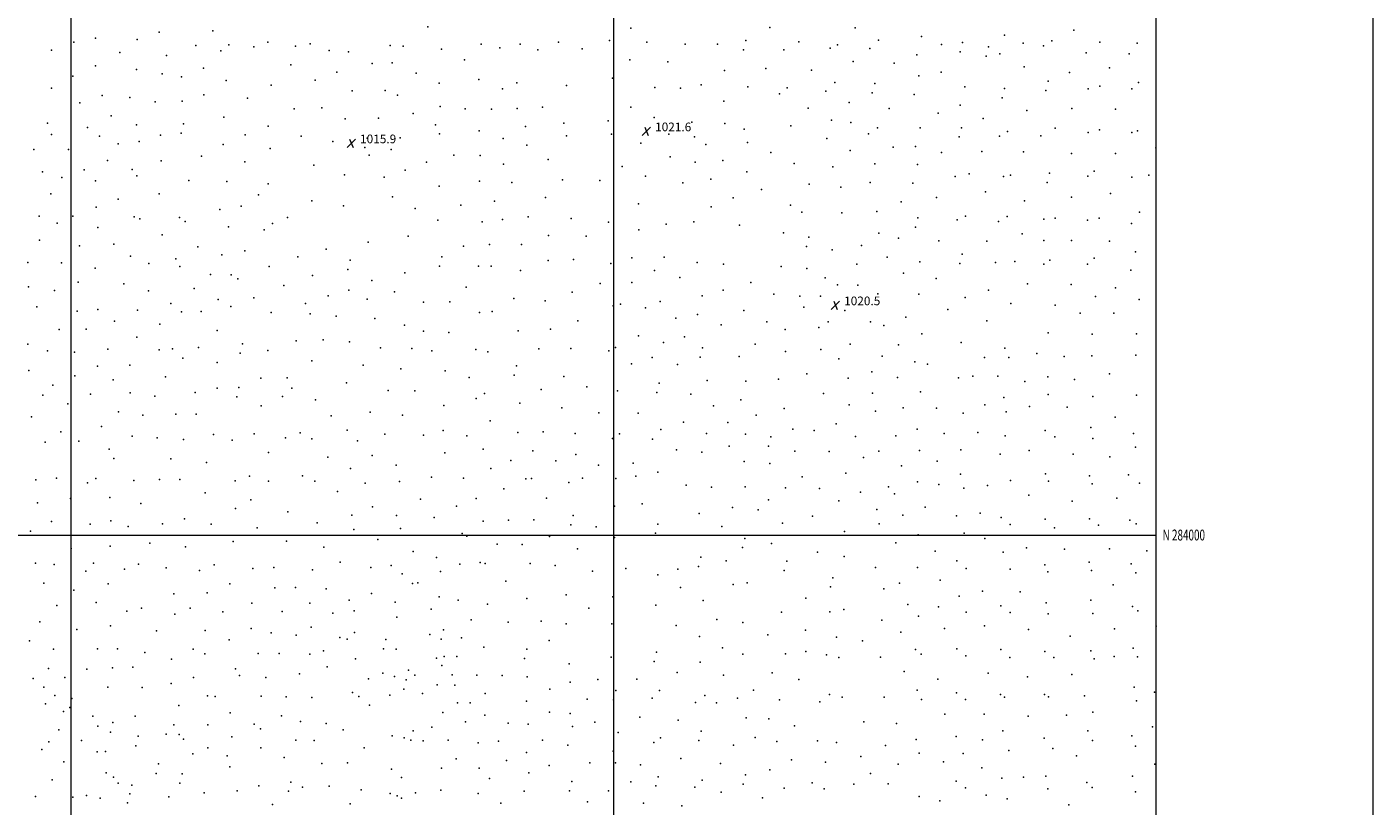
# Model space of a CAD drawing. Extents: x 2157300 to 2160200, y 282300 to 285200.
# Drawn here: x 2158959 to 2160200, y 283750 to 284468 of the extents above; entities that cross this region are included whole.
import ezdxf
from ezdxf.enums import TextEntityAlignment as Align

# ---------------------------------------------------------------- set-up
doc = ezdxf.new("R2010")
doc.units = 0
doc.header["$MEASUREMENT"] = 0
for name, color, linetype, lineweight in [('GRID LINE', 7, 'Continuous', 0), ('GRID TEXT', 7, 'Continuous', 0), ('SPOT ELEVATION', 7, 'Continuous', 0), ('SPOT ELEVATION DTM', 2, 'Continuous', 13)]:
    doc.layers.add(name, color=color, linetype=linetype, lineweight=lineweight)
doc.styles.add('Style-WORKING', font='WORKING.shx')

# ---------------------------------------------------------------- blocks, each defined once
blk = doc.blocks.new('SPOT')
at = {"layer": 'SPOT ELEVATION'}
for p, q in [((-3.9, -3.9), (3.8, 3.8)), ((-1.6, 3.8), (1.7, -3.9))]:
    blk.add_line(p, q, dxfattribs=at)

msp = doc.modelspace()

# ---------------------------------------------------------------- linework, layer by layer
at = {"layer": 'GRID LINE', "flags": 128}
for points in [[(2157300, 282300), (2160200, 282300), (2160200, 285200), (2157300, 285200), (2157300, 282300)], [(2157500, 282500), (2160000, 282500), (2160000, 285000), (2157500, 285000), (2157500, 282500)], [(2159000, 282500), (2159000, 285000)], [(2159500, 285000), (2159500, 282500)], [(2157500, 284000), (2160000, 284000)]]:
    msp.add_lwpolyline(points, dxfattribs=at)
at = {"layer": 'SPOT ELEVATION DTM'}
for p in [(2159328.75, 284468.44, 1012.11), (2159515.99, 284467.19, 1016.43), (2159643.91, 284467.96, 1015.17), (2159722.52, 284467.49, 1010.35), (2159002.44, 284454.49, 1025.2), (2159022.43, 284458.23, 1023.69), (2159060.82, 284456.86, 1021.07), (2159081.09, 284463.65, 1019.37), (2159130.55, 284464.81, 1016.48), (2159181.44, 284454.44, 1014.55), (2159449.31, 284454.34, 1016.6), (2159496.15, 284455.78, 1017.45), (2159530.66, 284454.3, 1018.07), (2159621.78, 284455.91, 1016.9), (2159670.86, 284454.79, 1015.04), (2159744.08, 284456.37, 1009.4), (2159783.86, 284459.67, 1005.29), (2159821.71, 284453.98, 1001.17), (2159860.36, 284460.9, 995.01), (2159903.88, 284455.77, 988.23), (2159924.23, 284465.35, 983.7), (2159948.1, 284454.37, 982.27), (2158982.07, 284446.98, 1027.23), (2159044.92, 284444.78, 1022.72), (2159088.06, 284442.18, 1019.53), (2159115.03, 284451.33, 1017.89), (2159138.02, 284446.38, 1016.92), (2159145.37, 284451.99, 1016.44), (2159168.56, 284450.08, 1015.16), (2159206.72, 284450.59, 1013.78), (2159220.41, 284452.79, 1013.39), (2159237.77, 284446.84, 1013.37), (2159255.81, 284445.46, 1013.29), (2159293.94, 284451.42, 1012.65), (2159305.97, 284450.66, 1012.79), (2159341.32, 284447.85, 1013.74), (2159378.04, 284452.69, 1015.07), (2159395.21, 284449.17, 1015.73), (2159413.86, 284452.4, 1015.75), (2159430.1, 284447.19, 1016.46), (2159470.97, 284448.2, 1017.34), (2159565.9, 284452.48, 1018.2), (2159595.79, 284452.46, 1017.99), (2159619.64, 284447.39, 1017.53), (2159657.04, 284447.42, 1016.27), (2159699.69, 284448.99, 1013.45), (2159706.3, 284451.79, 1012.71), (2159736.08, 284448.51, 1010.62), (2159779.52, 284442.71, 1006.92), (2159802.13, 284452.21, 1003.69), (2159819.52, 284445.45, 1002.01), (2159843.27, 284441.48, 998.74), (2159845.46, 284449.98, 998.34), (2159855.99, 284443.79, 997.28), (2159877.53, 284453.32, 992.93), (2159896.17, 284451.09, 990.11), (2159935.43, 284444.71, 985.21), (2159975.35, 284443.77, 980.44), (2159982.64, 284453.32, 978.13), (2159022.42, 284432.68, 1023.95), (2159060.26, 284429.07, 1021.75), (2159122.11, 284430.54, 1018.38), (2159202.5, 284433.42, 1014.81), (2159277.47, 284434.77, 1014.15), (2159295.91, 284435.45, 1013.52), (2159362.54, 284438.06, 1015.19), (2159514.87, 284438.08, 1019.24), (2159550.04, 284436.27, 1019.56), (2159640.47, 284430.16, 1018.44), (2159720.97, 284436.53, 1012.83), (2159758.51, 284435.16, 1009.64), (2159878.29, 284431.72, 994.84), (2159957.1, 284430.82, 984.76), (2159001.49, 284422.94, 1025.24), (2159083.88, 284425.1, 1020.41), (2159101.88, 284422.3, 1019.78), (2159142.92, 284418.95, 1017.68), (2159224.89, 284419.31, 1014.88), (2159244.97, 284426.6, 1014.24), (2159318.21, 284425.85, 1014.02), (2159339.22, 284416.56, 1015.53), (2159375.71, 284419.9, 1016.73), (2159410.77, 284416.85, 1018.1), (2159499.1, 284421.17, 1019.98), (2159602.28, 284428.35, 1019.51), (2159682.5, 284428.5, 1016.05), (2159703.91, 284417.14, 1015.37), (2159740.66, 284416.38, 1012.63), (2159781.35, 284423.31, 1008.08), (2159801.89, 284426.64, 1005.45), (2159900.44, 284418.34, 993.17), (2159920.11, 284426.43, 989.75), (2159983.76, 284417.07, 983.63), (2158982.07, 284411.98, 1025.74), (2159028.66, 284405.36, 1023.67), (2159122.3, 284405.94, 1018.91), (2159184.48, 284414.71, 1016.19), (2159258.93, 284409.54, 1015.08), (2159289.6, 284409.95, 1014.81), (2159300.77, 284405.54, 1015.01), (2159397.66, 284411.33, 1017.95), (2159456.68, 284414.58, 1018.92), (2159538.01, 284412.52, 1020.8), (2159561.6, 284412.02, 1021.08), (2159580.64, 284415.02, 1020.85), (2159623.65, 284413.16, 1020.03), (2159653.07, 284406.91, 1018.92), (2159660.14, 284412.35, 1018.38), (2159695.51, 284409.27, 1016.5), (2159738.47, 284407.79, 1013.41), (2159777.01, 284406.24, 1009.64), (2159823.73, 284413.18, 1003.48), (2159860.3, 284411.7, 998.54), (2159898.27, 284409.81, 994.52), (2159937.29, 284411.46, 989.9), (2159948.01, 284413.85, 988.37), (2159977.53, 284411.45, 985.24), (2159008.05, 284398.31, 1024.21), (2159054.02, 284403.53, 1022.27), (2159077.61, 284399.5, 1021.38), (2159102.41, 284400.02, 1020.33), (2159162.57, 284402.89, 1017.3), (2159205.65, 284392.89, 1016.13), (2159231, 284393.8, 1015.75), (2159340.23, 284395.15, 1016.18), (2159363.32, 284392.86, 1017.24), (2159387.53, 284392.66, 1018.43), (2159411.22, 284393.24, 1018.92), (2159434.62, 284394.46, 1019.76), (2159515.91, 284394.47, 1021.34), (2159601.76, 284399.85, 1021.17), (2159679.33, 284393.45, 1018.32), (2159717.16, 284398.83, 1015.76), (2159753.9, 284393.12, 1012.95), (2159819.37, 284396.16, 1004.92), (2159858.12, 284403.16, 999.69), (2159922.47, 284393.36, 993.76), (2159962.47, 284392.52, 989.86), (2158978.25, 284379.73, 1024.82), (2159037.05, 284386.45, 1022.89), (2159103.55, 284379.16, 1020.47), (2159140.78, 284385.32, 1018.56), (2159252.59, 284383.86, 1015.77), (2159283.26, 284384.39, 1015.6), (2159315.27, 284388.77, 1015.84), (2159454.15, 284379.74, 1020.68), (2159494.93, 284381.97, 1021.47), (2159537.36, 284384.99, 1021.64), (2159572.12, 284380.79, 1021.89), (2159602.55, 284379.26, 1021.87), (2159700.93, 284382.51, 1017.86), (2159718.79, 284380.33, 1016.7), (2159799.08, 284388.87, 1008.01), (2159840.71, 284384.09, 1003.53), (2159880.92, 284391.3, 998.75), (2158981.91, 284369.16, 1024.09), (2159015.28, 284375.7, 1022.77), (2159026.25, 284367.62, 1022.53), (2159060.19, 284378.18, 1021.9), (2159082.37, 284368.54, 1021.05), (2159101.44, 284370.58, 1020.49), (2159160.34, 284368.89, 1017.85), (2159181.57, 284376.97, 1017.08), (2159212.19, 284367.88, 1016.21), (2159336.01, 284378.04, 1016.86), (2159339.6, 284369.96, 1017.07), (2159376.26, 284372.5, 1018.62), (2159418.8, 284376.55, 1019.81), (2159456.7, 284368.06, 1020.73), (2159497.99, 284369.62, 1021.44), (2159550.97, 284369.45, 1021.76), (2159574.44, 284367.12, 1021.91), (2159620.44, 284374.2, 1021.44), (2159663.31, 284377.41, 1019.67), (2159734.94, 284369.77, 1015.82), (2159743.33, 284375.48, 1014.72), (2159782.55, 284375.36, 1011.05), (2159818.43, 284366.99, 1007.54), (2159820.59, 284375.49, 1006.32), (2159855.76, 284367.67, 1003.77), (2159863.04, 284372.01, 1002.67), (2159893.86, 284367.9, 1000.09), (2159907.13, 284375.09, 998.03), (2159937.26, 284371.18, 995.33), (2159947.75, 284373.44, 993.92), (2159977.58, 284371.2, 991.32), (2159982.8, 284372.56, 990.61), (2158965.58, 284355.41, 1024.25), (2158997.72, 284355.41, 1022.88), (2159043.55, 284360.69, 1022.05), (2159062.66, 284362.74, 1021.6), (2159140.23, 284359.93, 1018.61), (2159183.47, 284356.34, 1016.9), (2159241.12, 284362.84, 1015.9), (2159270.75, 284357.37, 1015.87), (2159272.84, 284365.87, 1015.88), (2159294.92, 284355.45, 1015.93), (2159303.42, 284366.17, 1016.05), (2159398.1, 284365.63, 1019.05), (2159419.98, 284359.39, 1020.03), (2159525.27, 284361.37, 1021.65), (2159585.17, 284360.15, 1021.89), (2159623.28, 284362.02, 1021.56), (2159696.59, 284365.5, 1018.76), (2159718.11, 284354.51, 1017.85), (2159757.74, 284357.64, 1014.48), (2159778.21, 284358.35, 1012.45), (2159999.81, 284357.1, 991.31), (2159033.72, 284345.17, 1021.36), (2159082.93, 284345.03, 1020.48), (2159120.07, 284349.26, 1019.43), (2159160.15, 284343.93, 1017.54), (2159274.82, 284350.36, 1015.8), (2159327.56, 284343.81, 1016.73), (2159352.79, 284350.15, 1017.76), (2159376.98, 284349.84, 1018.92), (2159398.61, 284342.07, 1019.45), (2159439.81, 284346.37, 1020.1), (2159552.13, 284348.78, 1021.72), (2159575.16, 284343.81, 1021.74), (2159600.6, 284345.22, 1021.34), (2159645.06, 284352.78, 1020.88), (2159666.38, 284342.47, 1020.59), (2159740.85, 284342.14, 1016.81), (2159802.33, 284352.55, 1010.35), (2159839.42, 284353.46, 1006.57), (2159877.89, 284353.3, 1003.09), (2159922.2, 284351.67, 999.27), (2159962.51, 284351.7, 995.56), (2158973.66, 284334.93, 1022.85), (2158991.52, 284329.7, 1021.9), (2159011.97, 284336.81, 1021.41), (2159056.37, 284337.08, 1020.65), (2159060.76, 284331.05, 1020.19), (2159223.76, 284341.13, 1015.89), (2159252.11, 284332.09, 1015.51), (2159288.57, 284329.8, 1015.67), (2159307.77, 284336.44, 1016.09), (2159507.97, 284339.74, 1020.86), (2159529.44, 284330.84, 1020.86), (2159622.94, 284334.94, 1021.45), (2159702, 284339.38, 1019.2), (2159780.06, 284341.49, 1013.27), (2159814.9, 284330.63, 1010.93), (2159827.66, 284333.07, 1009.61), (2159859.23, 284330.5, 1007.08), (2159865.7, 284331.7, 1006.32), (2159901.75, 284333.62, 1002.77), (2159937.02, 284330.88, 1000.02), (2159942.84, 284335.56, 999.31), (2159977.59, 284329.9, 997.38), (2159993.38, 284331.64, 995.65), (2159022.41, 284326.53, 1020.92), (2159108.43, 284326.81, 1019.06), (2159143.43, 284325.86, 1017.66), (2159181.69, 284323.7, 1016.17), (2159339.31, 284321.76, 1016.85), (2159376.58, 284326.2, 1018.69), (2159406.12, 284325.15, 1019.29), (2159452.85, 284327.49, 1019.69), (2159487.39, 284326.84, 1020.32), (2159563.76, 284324.57, 1021.45), (2159589.67, 284328.15, 1021.56), (2159636.39, 284318.65, 1021.32), (2159680.15, 284323.37, 1020.04), (2159709.45, 284320.65, 1019.7), (2159736.48, 284325.1, 1017.78), (2159775.69, 284324.46, 1014.82), (2159899.59, 284325.14, 1003.74), (2158981.38, 284314.69, 1021.51), (2159043.38, 284309.74, 1019.9), (2159081.27, 284314.49, 1019.3), (2159172.86, 284313.53, 1015.93), (2159221.89, 284308.15, 1015.27), (2159296.22, 284311.69, 1015.46), (2159390.18, 284307.89, 1018.99), (2159437.22, 284311.19, 1018.74), (2159523.03, 284305.22, 1019.57), (2159610.34, 284310.93, 1021.11), (2159765.18, 284307.25, 1017.08), (2159797.62, 284311.25, 1013.67), (2159842.76, 284316.54, 1009.82), (2159878.72, 284308.24, 1007.29), (2159922.19, 284311.51, 1003.1), (2159957.95, 284314.8, 1000.6), (2158970.54, 284294.08, 1020.75), (2159001.52, 284293.93, 1019.69), (2159023.25, 284302.16, 1020.05), (2159058, 284293.38, 1019.1), (2159099.93, 284292.61, 1017.92), (2159137, 284300.05, 1017.12), (2159156.88, 284303.13, 1016.54), (2159199.53, 284292.89, 1014.65), (2159250.95, 284303.6, 1014.62), (2159316.99, 284301.04, 1015.7), (2159359.3, 284304.19, 1017.38), (2159421.38, 284293.35, 1018.09), (2159589.88, 284302.53, 1020.91), (2159663.04, 284304.07, 1020.98), (2159673.65, 284297.79, 1020.09), (2159710.28, 284296.92, 1020.1), (2159742.52, 284298.25, 1018.64), (2159780.3, 284292.42, 1016.61), (2159824.26, 284293.9, 1013.24), (2159862.73, 284293.64, 1010.08), (2159984.82, 284297.73, 1000.54), (2158987.19, 284287.4, 1020.17), (2159024.67, 284283.63, 1019.58), (2159063.33, 284291.41, 1018.9), (2159105.18, 284289.08, 1017.67), (2159145.22, 284284.06, 1016.33), (2159178.06, 284281.44, 1015.08), (2159185.53, 284287.2, 1015.15), (2159337.98, 284290.28, 1016.1), (2159379.01, 284288.66, 1017.94), (2159397.66, 284290.89, 1018.23), (2159461.01, 284291.68, 1018.31), (2159495.19, 284288.52, 1019.09), (2159523.38, 284281.27, 1019.57), (2159548.59, 284286.61, 1019.89), (2159573.96, 284288.88, 1020.46), (2159616.1, 284285.62, 1020.62), (2159778.13, 284283.95, 1017.27), (2159816.79, 284290.64, 1014.08), (2159854.84, 284289.17, 1011.11), (2159896.6, 284291.1, 1007.31), (2159907.13, 284292.11, 1006.21), (2159936.74, 284290.38, 1004.09), (2159947.51, 284292.16, 1003.23), (2159977.44, 284287.27, 1002.2), (2158971, 284271.76, 1020.28), (2159039.54, 284268.27, 1018.71), (2159084.02, 284276.64, 1017.9), (2159273.76, 284269.97, 1013.77), (2159310.64, 284275.43, 1014.36), (2159385.74, 284267.99, 1017.43), (2159415.05, 284267.75, 1016.77), (2159440.13, 284276.05, 1017.17), (2159474.64, 284275.47, 1017.81), (2159656.56, 284278.53, 1021.14), (2159679.89, 284274.68, 1020.67), (2159744.4, 284278.35, 1019.49), (2159762.63, 284273.56, 1018.88), (2159799.7, 284271.3, 1016.58), (2159844.07, 284270.9, 1013.49), (2159876.45, 284277.62, 1010.42), (2159896.52, 284271.6, 1009.12), (2159922.02, 284271.47, 1006.95), (2159957.09, 284270.84, 1004.74), (2159007.74, 284266.49, 1019.19), (2159054.88, 284257.19, 1018.12), (2159116.78, 284265.67, 1016.7), (2159138.82, 284258.37, 1015.81), (2159160.11, 284262.04, 1015.47), (2159209.13, 284256.62, 1014.28), (2159235.15, 284263.65, 1013.78), (2159341.8, 284256.51, 1015.2), (2159361.72, 284266.44, 1016.24), (2159516.93, 284255.51, 1017.49), (2159546.55, 284256.16, 1018.78), (2159677.7, 284266.09, 1020.74), (2159701.58, 284262.82, 1020.85), (2159728.51, 284266.83, 1020.27), (2159752.16, 284256.27, 1020.13), (2159821.21, 284258.86, 1015.83), (2159942.89, 284255.33, 1006.9), (2159981.06, 284261.2, 1004.16), (2158960.22, 284251.16, 1019.09), (2158991.08, 284251, 1018.91), (2159022.06, 284245.91, 1018.45), (2159071.8, 284250.31, 1017.57), (2159096.68, 284254.69, 1017.09), (2159100.39, 284247.68, 1016.81), (2159182.42, 284247.63, 1014.59), (2159255.13, 284244.92, 1013.76), (2159257.25, 284253.5, 1013.85), (2159339.68, 284247.93, 1014.86), (2159375.36, 284247.99, 1016.1), (2159387.05, 284248, 1016.35), (2159414.32, 284243.82, 1015.44), (2159439.85, 284253.23, 1015.73), (2159463.05, 284254.01, 1016.14), (2159497.53, 284250.38, 1017.11), (2159537.87, 284243.77, 1018.04), (2159577.01, 284251.3, 1019.56), (2159601.42, 284249.64, 1020.03), (2159654.31, 284247.61, 1020.51), (2159678.06, 284245.81, 1020.43), (2159724.16, 284249.81, 1020.98), (2159782.4, 284251.95, 1018.68), (2159819.03, 284250.36, 1016.46), (2159851.92, 284251.14, 1014), (2159869.97, 284252.2, 1012.85), (2159896.4, 284249.69, 1010.72), (2159902.11, 284253.33, 1010.13), (2159936.77, 284249.59, 1007.8), (2159976.73, 284244.1, 1005.39), (2159006.48, 284233.24, 1018.14), (2159048.55, 284231.51, 1017.5), (2159128.49, 284240.3, 1015.77), (2159147.44, 284239.93, 1014.61), (2159153.73, 284236.31, 1014.27), (2159222.49, 284239.13, 1013.68), (2159277.16, 284234.67, 1013.84), (2159307.76, 284241.85, 1014.13), (2159487.49, 284231.95, 1016.05), (2159516.72, 284232.78, 1017.1), (2159561.07, 284237.55, 1018.51), (2159626.5, 284232.7, 1019.94), (2159695.05, 284237.22, 1020.87), (2159706.44, 284230.77, 1021.01), (2159725.1, 284230.43, 1021.08), (2159767.22, 284241.48, 1019.4), (2159797.31, 284236.47, 1018.74), (2159881.52, 284231.62, 1013.41), (2159921.74, 284230.98, 1010.31), (2158960.61, 284228.89, 1017.87), (2158984.84, 284225.39, 1018.16), (2159071.3, 284225.29, 1016.91), (2159113.46, 284227.17, 1016.01), (2159168.51, 284218.81, 1014.39), (2159196.11, 284230.02, 1014.13), (2159236.82, 284220.38, 1012.75), (2159256.11, 284225.9, 1013.03), (2159297.95, 284224.11, 1013.53), (2159364.07, 284228.59, 1014.9), (2159407.95, 284218.17, 1014.18), (2159461.84, 284223.9, 1014.63), (2159581.77, 284220.57, 1018.42), (2159600.93, 284225.88, 1019.21), (2159647.8, 284222.13, 1019.99), (2159671.53, 284220.31, 1020.3), (2159690.7, 284220.23, 1020.64), (2159743.46, 284222.25, 1021.01), (2159781.47, 284222.11, 1019.82), (2159823.9, 284219.05, 1017.96), (2159845.44, 284225.65, 1016.55), (2159944.2, 284219.96, 1009.36), (2159962.46, 284227.91, 1007.46), (2158968.49, 284210.4, 1016.97), (2159005.76, 284206.44, 1017.32), (2159024.8, 284208.05, 1017.22), (2159061.24, 284207.43, 1016.66), (2159091.88, 284213.44, 1016.19), (2159101.91, 284205.9, 1015.97), (2159119.99, 284205.97, 1015.29), (2159135.61, 284217.26, 1014.9), (2159147.37, 284210.61, 1014.65), (2159216.1, 284213.46, 1013.32), (2159272.9, 284217.51, 1012.68), (2159324.75, 284214.72, 1013.23), (2159348.96, 284215.14, 1013.56), (2159388.11, 284206.1, 1014.47), (2159436.9, 284215.92, 1014.17), (2159499.54, 284211.44, 1015.5), (2159506.26, 284212.7, 1015.8), (2159529.3, 284209.49, 1016.45), (2159542.97, 284215.37, 1017.1), (2159619.97, 284207.09, 1019.07), (2159675.42, 284210.02, 1020.25), (2159713.24, 284207.16, 1020.38), (2159808.15, 284207.97, 1018.36), (2159866.16, 284213.57, 1015.7), (2159906.98, 284211.97, 1012.58), (2159984.52, 284217.23, 1006.11), (2159040.09, 284197.26, 1016.51), (2159081.81, 284194.55, 1016.01), (2159184.33, 284205.23, 1013.8), (2159220.35, 284203.83, 1013.25), (2159244.47, 284201.9, 1012.53), (2159279.99, 284199.57, 1012.75), (2159307.39, 284193.47, 1012.13), (2159376.44, 284205.05, 1014.35), (2159467.04, 284197.58, 1013.92), (2159557.3, 284200.04, 1016.91), (2159577.45, 284203.44, 1017.72), (2159599.25, 284193.75, 1018.2), (2159641.27, 284196.56, 1019.97), (2159697.71, 284196.66, 1020.67), (2159736.9, 284196.67, 1021.05), (2159749.11, 284193.23, 1021.06), (2159769.31, 284201.01, 1020.59), (2159844.05, 284197.48, 1017.31), (2159929.98, 284204.45, 1011.1), (2159961.17, 284204.46, 1008.39), (2158988.92, 284189.49, 1016.36), (2159013.9, 284189.76, 1016.17), (2159060.67, 284182.41, 1015.8), (2159134.66, 284188.62, 1014.56), (2159324.84, 284187.96, 1012.11), (2159348.3, 284186.75, 1012.72), (2159412.04, 284188.4, 1012.87), (2159441.85, 284189.9, 1012.91), (2159522.85, 284183.78, 1014.71), (2159565.42, 284182.77, 1016.5), (2159658.15, 284189.37, 1020.22), (2159689.17, 284191.25, 1020.47), (2159784.25, 284185.44, 1020.16), (2159900.53, 284186.53, 1014.21), (2159941.09, 284185.29, 1010.61), (2159981.88, 284185.4, 1006.74), (2158960.09, 284175.98, 1013.85), (2158978.2, 284169.68, 1014.17), (2159003.16, 284168.53, 1015.23), (2159033.74, 284171.51, 1015.55), (2159081.22, 284170.59, 1015.03), (2159093.37, 284171.6, 1014.87), (2159117.55, 284172.97, 1014.39), (2159157.89, 284176.18, 1013.83), (2159181.23, 284170.21, 1013.47), (2159207.57, 284179.19, 1012.49), (2159232.38, 284179.81, 1012.54), (2159256.65, 284178.18, 1011.67), (2159285.17, 284172.58, 1010.65), (2159314.08, 284171.85, 1010.82), (2159332.42, 284169.8, 1011.2), (2159373.19, 284170.96, 1012.4), (2159384.13, 284168.84, 1012.55), (2159431.12, 284171.74, 1011.86), (2159460.64, 284171.82, 1012.1), (2159495.52, 284169.73, 1012.9), (2159501.65, 284172.81, 1013.15), (2159546, 284177.59, 1015.37), (2159581.94, 284172.56, 1016.72), (2159630.5, 284176.01, 1018.59), (2159658.42, 284169.16, 1019.66), (2159691.17, 284171.11, 1020.42), (2159718.17, 284175.93, 1020.92), (2159762.72, 284175.49, 1020.04), (2159820.21, 284177.36, 1018.78), (2159860.58, 284172.16, 1016.72), (2159054.27, 284156.66, 1014.45), (2159102.91, 284163.15, 1014.34), (2159134.63, 284159.15, 1013.72), (2159155.78, 284167.66, 1013.98), (2159222.04, 284160.61, 1012.71), (2159269.34, 284156.65, 1010.11), (2159410.4, 284155.98, 1011), (2159516.38, 284157.98, 1012.88), (2159535.62, 284163.63, 1014.23), (2159558.92, 284157.17, 1014.94), (2159579.79, 284164.05, 1016.3), (2159615.62, 284164.49, 1017.95), (2159707.6, 284162.49, 1020.49), (2159747.49, 284164.91, 1020.14), (2159777.67, 284159.77, 1020.15), (2159789.43, 284157.55, 1019.94), (2159841.94, 284163.69, 1017.87), (2159864.22, 284163.61, 1016.47), (2159890.2, 284167.22, 1014.73), (2159915.27, 284164.68, 1012.82), (2159940.79, 284165.31, 1010.4), (2159981.43, 284165.9, 1006.31), (2158961.03, 284151.55, 1011.86), (2159003.33, 284146.83, 1013.44), (2159024.22, 284155.78, 1014.68), (2159086.95, 284145.87, 1013.52), (2159174.85, 284144.53, 1013.14), (2159199.07, 284144.98, 1012.58), (2159304.03, 284153.2, 1009.41), (2159344.85, 284151.31, 1010.42), (2159366.77, 284145.16, 1011.08), (2159408.27, 284147.39, 1010.27), (2159454.24, 284146.12, 1010.22), (2159651.88, 284143.63, 1019.1), (2159678.25, 284148.71, 1020.41), (2159716.15, 284144.76, 1021.01), (2159738.16, 284150.55, 1020.96), (2159761.79, 284145.35, 1020.36), (2159817.81, 284144.78, 1018.72), (2159830.96, 284146.46, 1018.22), (2159854.03, 284146.6, 1016.9), (2159900.19, 284145.99, 1013.75), (2159924.71, 284143.47, 1011.22), (2159956.95, 284148.5, 1008.46), (2158983.27, 284138.13, 1011.74), (2159038.81, 284142.95, 1013.59), (2159114.31, 284131.34, 1012.52), (2159134.78, 284135.47, 1012.42), (2159154.76, 284135.98, 1012.57), (2159203.4, 284135.4, 1011.92), (2159253.79, 284140.35, 1010.05), (2159292.4, 284133.37, 1007.79), (2159316.68, 284132.93, 1007.93), (2159433.17, 284134.21, 1008.79), (2159475.49, 284136.58, 1009.7), (2159503.53, 284133.06, 1010.82), (2159539.96, 284131.51, 1012.51), (2159542.15, 284140.12, 1013.16), (2159586.25, 284142.42, 1015.81), (2159621.79, 284141.77, 1017.7), (2159782.87, 284131.92, 1020.11), (2159879.1, 284141.53, 1015.22), (2158974.08, 284129.08, 1010.8), (2158996.89, 284120.81, 1010.77), (2159017.82, 284129.8, 1012.36), (2159054.43, 284130.98, 1012.86), (2159077.1, 284128.03, 1012.65), (2159152.67, 284127.51, 1012.17), (2159175.09, 284119.21, 1011.45), (2159194.78, 284127.78, 1011.84), (2159225.38, 284124.79, 1010.87), (2159343.49, 284119.28, 1008.42), (2159373.45, 284125.87, 1009.79), (2159381.1, 284130.44, 1010.17), (2159413.47, 284121.47, 1007.93), (2159571.13, 284129.8, 1014.47), (2159592.22, 284119.15, 1015.22), (2159617.44, 284124.71, 1016.95), (2159693.63, 284130.52, 1020.85), (2159717.26, 284120.05, 1021.14), (2159738.71, 284130.84, 1020.38), (2159842.28, 284119.94, 1017.45), (2159859.57, 284126.86, 1016.41), (2159900.61, 284129.69, 1013.37), (2159941.63, 284127.8, 1009.29), (2159982.08, 284129.08, 1005.4), (2158963.41, 284109.03, 1008.7), (2159043.56, 284113.6, 1011.55), (2159066.2, 284110.39, 1011.4), (2159096.54, 284111.44, 1011.4), (2159115.37, 284111.35, 1011.2), (2159239.62, 284109.77, 1009.46), (2159275.78, 284113.4, 1007.79), (2159305.59, 284110.45, 1006.14), (2159452.33, 284117.22, 1007.63), (2159486.55, 284112.74, 1008.73), (2159522.64, 284112.23, 1010.64), (2159631.34, 284110.37, 1017.45), (2159657.16, 284116.78, 1019.11), (2159741.33, 284114.09, 1021.02), (2159766.77, 284117.21, 1020.41), (2159797.67, 284117.02, 1019.57), (2159822.2, 284112.34, 1018.76), (2159861.83, 284113.66, 1016.25), (2159883.21, 284118.39, 1014.76), (2159918.19, 284117.9, 1011.27), (2159962.34, 284108.66, 1006.71), (2158990.55, 284095.07, 1008.89), (2159028.14, 284099.96, 1010.65), (2159211.07, 284094.29, 1009.21), (2159254.46, 284096.57, 1008.01), (2159343.04, 284096.4, 1005.89), (2159386.23, 284105.14, 1007.84), (2159411.83, 284094.44, 1005.33), (2159435.01, 284095.09, 1005.54), (2159543.7, 284097.18, 1011.01), (2159564.6, 284104.02, 1012.69), (2159605.44, 284103.7, 1015.45), (2159665.13, 284097.68, 1019.28), (2159684.87, 284096.35, 1020.31), (2159705.25, 284102.42, 1021.2), (2159779.72, 284097.54, 1019.47), (2159835.76, 284094.42, 1017.22), (2159897.93, 284096.43, 1013.04), (2159939.99, 284099.28, 1008.65), (2158976.01, 284085.59, 1007.39), (2159007.17, 284086.57, 1009.07), (2159056.17, 284091.07, 1010.44), (2159079.33, 284089.61, 1010.38), (2159103.59, 284088.19, 1010.15), (2159131.26, 284092.66, 1009.93), (2159148.34, 284087.4, 1009.52), (2159168.67, 284093.37, 1009.71), (2159197.69, 284089.66, 1009.23), (2159221.97, 284088.78, 1008.89), (2159263.97, 284086.93, 1007.14), (2159289.13, 284093.12, 1005.58), (2159324.8, 284092.05, 1004.48), (2159364.86, 284091.43, 1006.43), (2159464.73, 284093.48, 1006.55), (2159499.11, 284089.15, 1007.36), (2159505.51, 284093.38, 1008.16), (2159535.96, 284088.4, 1010.14), (2159585.7, 284093.5, 1013.9), (2159606.54, 284081.89, 1015.34), (2159621.52, 284093.02, 1016.5), (2159642.76, 284082.08, 1017.97), (2159644.93, 284090.6, 1018.09), (2159722.86, 284090.9, 1020.95), (2159760.2, 284091.57, 1020.56), (2159804.68, 284093.71, 1019.43), (2159860.81, 284091.47, 1015.99), (2159906.6, 284090.4, 1011.8), (2159941.74, 284088.98, 1008.21), (2159979.11, 284093.75, 1004.39), (2159035, 284079.17, 1009.32), (2159039.45, 284070.52, 1008.77), (2159091.89, 284070.19, 1009.18), (2159181.87, 284076.07, 1008.62), (2159236.77, 284071.66, 1007.49), (2159277.5, 284073.44, 1005.35), (2159344.38, 284075.76, 1003.83), (2159379.81, 284079.23, 1005.31), (2159425.47, 284077.63, 1003.64), (2159465.12, 284074.37, 1004.55), (2159558.13, 284078.43, 1011.46), (2159581.36, 284076.37, 1013.17), (2159667.18, 284077.35, 1019.04), (2159698.65, 284076.86, 1020.83), (2159730.4, 284071.46, 1021.42), (2159744.33, 284077.18, 1021.08), (2159781.83, 284078.02, 1019.99), (2159820.19, 284078.52, 1018.28), (2159856.45, 284074.42, 1015.71), (2159882.88, 284077.91, 1014.04), (2159923.56, 284074.65, 1009.69), (2159957.47, 284072.21, 1006.15), (2159981.07, 284081.02, 1003.7), (2159124.84, 284066.78, 1008.64), (2159257.63, 284061.26, 1006.79), (2159299.61, 284064.33, 1004.28), (2159386.92, 284061.3, 1003.29), (2159405.37, 284068.58, 1002.9), (2159446.75, 284068.51, 1003.39), (2159486.21, 284064.36, 1004.54), (2159517.95, 284066.16, 1007.38), (2159540.71, 284057.95, 1009.17), (2159620.42, 284067.74, 1016.24), (2159644.08, 284065.83, 1018.13), (2159714.14, 284056.89, 1021.12), (2159765.39, 284063.68, 1020.42), (2159798.12, 284068.2, 1019.45), (2158967.51, 284051.03, 1004.24), (2158986.54, 284052.36, 1005.12), (2159015.23, 284048.08, 1005.63), (2159022.83, 284052.08, 1006.21), (2159057.81, 284050.33, 1007.44), (2159081.54, 284051.07, 1007.85), (2159100.36, 284051.23, 1008.07), (2159151.26, 284050.09, 1007.55), (2159164.3, 284054.32, 1007.62), (2159182.1, 284049.59, 1007.21), (2159213.44, 284054.54, 1007.26), (2159224.68, 284049.78, 1006.87), (2159271.16, 284047.89, 1005.62), (2159302.61, 284049.46, 1003.66), (2159332.28, 284053.26, 1001.71), (2159361.74, 284052.53, 1001.64), (2159419.01, 284051.68, 1000.91), (2159424.24, 284052.07, 1000.98), (2159458.64, 284048.58, 1002.09), (2159471.38, 284052.48, 1002.75), (2159501.97, 284052.13, 1005.17), (2159520.4, 284054.26, 1006.8), (2159566.97, 284045.94, 1012.12), (2159621.16, 284044.35, 1016.42), (2159673.97, 284053.78, 1019.91), (2159753.46, 284044.38, 1020.61), (2159780.16, 284048.98, 1019.91), (2159799.7, 284046.66, 1019.27), (2159819.76, 284056.26, 1018.1), (2159844.49, 284045.59, 1016.36), (2159865.89, 284050.3, 1014.97), (2159897.94, 284056.34, 1011.62), (2159900.8, 284049.74, 1011.02), (2159938.61, 284054.72, 1007.61), (2159941.1, 284047.11, 1007.01), (2159974.53, 284055.55, 1003.58), (2159984.61, 284047.84, 1001.98), (2158999.52, 284033.53, 1003.79), (2159035.78, 284034.75, 1005.22), (2159123.63, 284038.92, 1006.89), (2159165.54, 284032.49, 1006.41), (2159245.6, 284040.06, 1006.19), (2159322.12, 284033.07, 1001.6), (2159373.45, 284033.62, 999.7), (2159398.91, 284042.73, 1000.47), (2159438.15, 284034.06, 999.86), (2159590.23, 284044.1, 1014.18), (2159642.74, 284032.54, 1018.4), (2159658.5, 284043.43, 1019.36), (2159689.92, 284042.98, 1020.83), (2159727.73, 284039.64, 1021.39), (2159758.84, 284038.12, 1020.55), (2159822.74, 284043.35, 1017.95), (2159882.75, 284036.72, 1012.61), (2159963.83, 284033.95, 1003.6), (2158969.11, 284029.75, 1002.49), (2159064.27, 284029.09, 1005.58), (2159151.54, 284024.4, 1005.93), (2159199.75, 284021.5, 1005.65), (2159277.82, 284026.08, 1004.33), (2159355.3, 284026.57, 999.17), (2159500.96, 284026.46, 1004.41), (2159526.38, 284028.79, 1007.59), (2159578.84, 284019.7, 1013.4), (2159609.56, 284025.27, 1015.72), (2159633.18, 284023.36, 1017.61), (2159707.6, 284031.38, 1021.1), (2159742.74, 284023.45, 1020.99), (2159787.18, 284025.68, 1019.54), (2159837.97, 284020.03, 1015.72), (2159922.65, 284031.11, 1008.2), (2158982.08, 284012.4, 1001.14), (2159017.73, 284009.9, 1002.6), (2159036.74, 284012.94, 1003.49), (2159052.49, 284007.94, 1003.58), (2159084.25, 284010.44, 1004.39), (2159104.68, 284015.02, 1004.67), (2159129.02, 284010.05, 1004.83), (2159226.81, 284011.12, 1005.17), (2159258.71, 284018.18, 1004.71), (2159299.92, 284018.01, 1002.49), (2159334.59, 284016.02, 999.44), (2159379.91, 284012.81, 997.51), (2159403.07, 284013.84, 997.59), (2159426.47, 284014, 997.89), (2159460.57, 284009.53, 999.32), (2159462.73, 284018.09, 999.85), (2159483.87, 284007.57, 1001.85), (2159540.89, 284010.16, 1009.16), (2159599.85, 284007.89, 1015.24), (2159655.69, 284010.8, 1019.39), (2159683.32, 284017.38, 1020.57), (2159744.7, 284010.37, 1020.66), (2159766.58, 284018.44, 1020.29), (2159816.2, 284017.75, 1017.62), (2159857.2, 284016.19, 1014.45), (2159865.56, 284009.81, 1013.62), (2159897.75, 284014.69, 1010.14), (2159938.49, 284015.01, 1005.58), (2159946.9, 284009.03, 1004.22), (2159975.81, 284013.76, 1000.81), (2159981.59, 284010.45, 999.83), (2158962.7, 284003.62, 999.56), (2159171.47, 284006.73, 1005.17), (2159260.51, 284005.09, 1004.02), (2159282.61, 283995.93, 1002.03), (2159303.56, 284006.14, 1001.55), (2159360.43, 284001.31, 996.18), (2159364.8, 283999, 995.7), (2159441.04, 283998.67, 997.63), (2159500.77, 283997.77, 1004.17), (2159538.74, 284001.64, 1008.88), (2159620.99, 283996.85, 1016.65), (2159712.91, 284003.29, 1021.15), (2159780.64, 284000.23, 1019.64), (2159822.99, 284001.85, 1017.04), (2159842.3, 283996.93, 1015.34), (2159906.23, 284006.53, 1008.8), (2159000.19, 283987.52, 1000.2), (2159036.05, 283989.65, 1001.84), (2159072.45, 283992.56, 1003), (2159105.5, 283989, 1003.21), (2159149.28, 283994.14, 1004.16), (2159198.45, 283994.44, 1004.28), (2159232.81, 283988.72, 1003.6), (2159315.25, 283984.69, 998.89), (2159392.56, 283991.63, 995.28), (2159415.64, 283991.22, 996.2), (2159466.82, 283987.29, 999.59), (2159618.85, 283988.4, 1016.97), (2159645.41, 283992.29, 1018.55), (2159688.08, 283984.28, 1020.39), (2159760.02, 283992.86, 1019.95), (2159796.3, 283985.01, 1018.52), (2159859.06, 283984.28, 1013.13), (2159880.62, 283988.2, 1011.11), (2159915.69, 283986.93, 1006.77), (2159957.01, 283987.4, 1001.68), (2159991.38, 283985.37, 996.86), (2158967.24, 283974.03, 995.91), (2158984.49, 283972.94, 997.89), (2159020.68, 283974.19, 1000.32), (2159062.14, 283973.19, 1001.42), (2159087.54, 283969.73, 1001.97), (2159131.92, 283972.67, 1002.52), (2159186.97, 283969.98, 1003.15), (2159248.02, 283975.1, 1001.86), (2159276.17, 283970.1, 999.91), (2159295.04, 283971.77, 999.07), (2159336.9, 283979.2, 996.5), (2159358.39, 283973.25, 993.97), (2159376.94, 283974.56, 993.04), (2159381.64, 283973.69, 993.18), (2159423.12, 283973.72, 995.83), (2159446.09, 283972, 997.22), (2159578.38, 283971.06, 1013.49), (2159580.54, 283979.56, 1013.56), (2159603.82, 283976.32, 1015.81), (2159659.56, 283975.88, 1019.73), (2159712.4, 283980.24, 1020.81), (2159741.38, 283969.99, 1020.37), (2159780.08, 283969.97, 1019.04), (2159816.45, 283976.24, 1016.79), (2159897.57, 283972.49, 1008.18), (2159938.21, 283974.97, 1003.39), (2159977.04, 283973.37, 998.15), (2159013.67, 283966.61, 999.39), (2159049.2, 283968.55, 1000.76), (2159118.31, 283967.16, 1002.28), (2159167.65, 283969.29, 1002.88), (2159222.63, 283968.05, 1002.55), (2159305.07, 283964.21, 997.77), (2159340.38, 283966.27, 995.17), (2159400.59, 283957.49, 993.31), (2159480.55, 283966.64, 1001.9), (2159511.27, 283969.08, 1005.5), (2159540.89, 283963.16, 1009.26), (2159559.14, 283968.52, 1011.55), (2159657.37, 283967.37, 1019.69), (2159701.97, 283960.68, 1020.69), (2159801.02, 283958.28, 1017.4), (2159825, 283969.08, 1016.16), (2159865.43, 283968.64, 1011.87), (2159900.37, 283966.19, 1007.5), (2159940.57, 283967.15, 1002.66), (2159981.33, 283965.25, 997.1), (2158974.82, 283955.7, 993.4), (2159002.59, 283949.16, 996.11), (2159034.1, 283955.06, 999.17), (2159094.79, 283945.94, 1000.32), (2159125.46, 283946.81, 1000.74), (2159146.31, 283955.07, 1001.71), (2159187.71, 283951.4, 1001.65), (2159206.98, 283951.49, 1001.71), (2159235.24, 283950.53, 1000.52), (2159277.03, 283946.24, 997.54), (2159314.55, 283955.23, 996.38), (2159319.67, 283955.99, 995.91), (2159561.59, 283951.74, 1011.97), (2159610.15, 283954.36, 1016.15), (2159623.16, 283955.96, 1017.23), (2159699.78, 283952.15, 1020.63), (2159749.14, 283950.37, 1019.78), (2159763.49, 283955.72, 1019.43), (2159839.9, 283948.17, 1014.05), (2159874.7, 283947.53, 1009.89), (2159960.43, 283954.12, 999.16), (2158987.01, 283934.9, 991.06), (2159023.08, 283937.79, 996.73), (2159064.87, 283932.59, 998.04), (2159109.64, 283932.54, 999.27), (2159166.58, 283937.24, 1000.12), (2159219.97, 283937.22, 1000.01), (2159256.37, 283940.04, 998.57), (2159298.63, 283938.25, 995.4), (2159339.36, 283942.87, 991.45), (2159356.78, 283940.1, 989.83), (2159383.72, 283936.4, 990.88), (2159420.11, 283941.48, 994.57), (2159456.18, 283944.77, 999.98), (2159477.34, 283932.66, 1002.33), (2159499.41, 283943.08, 1005.03), (2159538.83, 283935.35, 1009.3), (2159582.5, 283939.75, 1013.92), (2159677.13, 283941.82, 1019.88), (2159771.34, 283935.84, 1018.41), (2159799.47, 283933.69, 1016.79), (2159818.49, 283943.57, 1015.64), (2159856.78, 283934.6, 1011.5), (2159898.83, 283937.5, 1006.39), (2159939.78, 283939.9, 1001.23), (2159978.13, 283934.24, 995.85), (2159051.36, 283929.89, 997.62), (2159095.61, 283926.89, 998.66), (2159139.87, 283929.19, 999.27), (2159194.65, 283929.43, 999.3), (2159241.27, 283927.86, 998.74), (2159260.92, 283930.01, 997.41), (2159300.24, 283924.42, 993.88), (2159331.81, 283931.78, 991.72), (2159368.72, 283921.96, 988.55), (2159433.31, 283920.69, 996.38), (2159595.13, 283922.25, 1015.04), (2159654.84, 283928.81, 1019.33), (2159699.26, 283929.28, 1020.15), (2159712.17, 283931.38, 1020.1), (2159747.35, 283921.56, 1019.33), (2159781.05, 283925.35, 1017.69), (2159824.97, 283928.9, 1014.62), (2159865.47, 283928.6, 1010.3), (2159900.48, 283927.42, 1005.72), (2159941.66, 283927.73, 1000.3), (2159983.27, 283930.08, 994.78), (2158971.23, 283920.04, 986.2), (2159005.28, 283912.82, 990.5), (2159036.19, 283916.35, 995.31), (2159078.8, 283911.56, 996.87), (2159123.61, 283912.11, 997.39), (2159166.03, 283913.85, 997.76), (2159184.49, 283909.88, 997.54), (2159221.37, 283915.13, 997.48), (2159261.22, 283910.02, 996.53), (2159330.75, 283908.32, 987.46), (2159343.26, 283912.67, 987), (2159402.87, 283919.64, 992.05), (2159456.28, 283917.99, 999.81), (2159498.39, 283918.04, 1005.43), (2159557.66, 283916.45, 1011.71), (2159619.27, 283919.28, 1017.01), (2159642.04, 283907.95, 1018.06), (2159677, 283912.21, 1019.28), (2159764.82, 283910.33, 1018.07), (2159805.04, 283913.87, 1015.74), (2159841.77, 283916.3, 1012.33), (2159882.44, 283912.98, 1007.3), (2159961.6, 283913.6, 996.58), (2159999.97, 283916.01, 990.8), (2158961.54, 283902.46, 982.88), (2159145.72, 283903.24, 996.66), (2159207.61, 283907.64, 997.11), (2159247.75, 283905.5, 995.81), (2159254.46, 283904, 996.19), (2159290.05, 283903.66, 993.4), (2159341.03, 283903.85, 985.87), (2159359.71, 283905.31, 986.29), (2159380.43, 283896.5, 989.04), (2159440.61, 283902.7, 996.92), (2159579.13, 283906.4, 1013.82), (2159600.48, 283896, 1015.24), (2159705.57, 283905.81, 1019.22), (2159729.47, 283902.42, 1018.95), (2159920.79, 283906.7, 1002.06), (2159978.97, 283895.57, 992.74), (2158983.7, 283894.75, 984), (2159024.21, 283895.07, 991.51), (2159042.67, 283895.04, 993.79), (2159068.08, 283891.67, 994.12), (2159092.5, 283885.57, 994.21), (2159112.45, 283894.9, 995.34), (2159123.34, 283890.47, 995.03), (2159172.57, 283890.88, 995.55), (2159191.89, 283890.86, 995.51), (2159220.15, 283890.12, 995.07), (2159232.6, 283893.21, 995.01), (2159262.11, 283886, 994.14), (2159287.99, 283895.23, 993.19), (2159299.58, 283894.79, 992.15), (2159336.73, 283886.55, 984.35), (2159343.79, 283887.92, 983.83), (2159355.41, 283887.99, 984.29), (2159417.94, 283886.15, 993.68), (2159420.09, 283894.76, 994.08), (2159497.76, 283887.46, 1004.68), (2159537.44, 283883.34, 1009.78), (2159539.64, 283891.97, 1010.12), (2159619.27, 283890.16, 1016.59), (2159658.31, 283890.35, 1017.92), (2159677.27, 283892.62, 1018.59), (2159696.21, 283889.65, 1018.83), (2159707.76, 283887.11, 1018.68), (2159746.02, 283887.55, 1018.14), (2159778.23, 283894.49, 1016.55), (2159783.6, 283890.12, 1016.04), (2159816.35, 283895.05, 1014.11), (2159824.71, 283888.53, 1012.94), (2159856.77, 283894.45, 1009.58), (2159865.29, 283887.01, 1008.07), (2159897.33, 283892.64, 1004.29), (2159905.9, 283887.18, 1002.85), (2159939.74, 283893.39, 998.76), (2159942.88, 283885.99, 997.84), (2159961.44, 283888.04, 995.22), (2159982.87, 283887.79, 991.4), (2158979.28, 283877.06, 979.93), (2159014.4, 283876.29, 986.5), (2159038.31, 283877.61, 990.89), (2159057.03, 283878.27, 992.07), (2159151.49, 283876.65, 993.69), (2159155.19, 283870.55, 993.06), (2159210.62, 283871.92, 993.73), (2159235.99, 283878.54, 994.43), (2159287.31, 283872.56, 989.14), (2159311.05, 283875.48, 986.58), (2159316.7, 283870.91, 984.99), (2159341.77, 283879.65, 984.32), (2159351.22, 283870.98, 983.99), (2159374.05, 283870.79, 987.91), (2159397.47, 283870.63, 990.89), (2159459.12, 283881.1, 999.07), (2159558.58, 283873.14, 1011.88), (2159579.96, 283882.78, 1014.1), (2159601.41, 283870.88, 1015.6), (2159646.09, 283873.07, 1017.14), (2159767.94, 283874.14, 1016.22), (2159845.3, 283872.66, 1009.69), (2159922.29, 283871.48, 999.85), (2158965.04, 283867.81, 981.42), (2158974.99, 283859.71, 979.66), (2158994.1, 283868.51, 980.4), (2159033.75, 283859.63, 985.77), (2159065.66, 283859.31, 989.44), (2159092.26, 283863.23, 991.27), (2159112.8, 283868.73, 992.67), (2159179.48, 283868.79, 993.12), (2159274.18, 283867.41, 990.55), (2159298.07, 283869.43, 987.22), (2159308.8, 283866.58, 984.75), (2159337.38, 283862.04, 981.22), (2159353.7, 283861.73, 984.02), (2159420.5, 283869.33, 993.77), (2159460.07, 283864.24, 998.54), (2159485.4, 283866.84, 1002.32), (2159521.5, 283867.24, 1007.13), (2159670.63, 283866.95, 1017.56), (2159798.97, 283867.03, 1014.15), (2159881.48, 283869.34, 1004.96), (2159979.7, 283859.62, 989.21), (2158985.04, 283852.06, 978.98), (2159000.72, 283849.31, 977.33), (2159125.76, 283851.66, 990.43), (2159132.73, 283851.14, 990.51), (2159175.14, 283851.43, 991.41), (2159198.37, 283850.83, 991.49), (2159221.87, 283850.19, 991.7), (2159259.25, 283854.71, 990.93), (2159265.1, 283851.02, 990.14), (2159293.82, 283852.29, 985.92), (2159306.63, 283857.9, 983.56), (2159323.82, 283853.96, 980.51), (2159381.55, 283854.04, 988.86), (2159419.81, 283846.91, 993.35), (2159441.22, 283857.89, 995.9), (2159475.66, 283848.81, 1000.26), (2159499.98, 283848.2, 1003.43), (2159502.14, 283856.74, 1004.15), (2159535.63, 283849.59, 1007.88), (2159542.39, 283856.72, 1009.14), (2159583.97, 283851.92, 1012.81), (2159614.15, 283849.51, 1015.67), (2159628.88, 283856.89, 1016.42), (2159652.91, 283848.06, 1016.73), (2159690.14, 283846.09, 1016.84), (2159698.96, 283852.9, 1016.97), (2159710.74, 283850.57, 1016.93), (2159749.49, 283850.49, 1016.06), (2159779.77, 283856.93, 1014.82), (2159783.84, 283848.49, 1014.14), (2159816.06, 283854.58, 1012.05), (2159824.46, 283848.32, 1010.9), (2159856.63, 283852.97, 1007.41), (2159860.44, 283850.58, 1006.81), (2159897.21, 283853.11, 1002.1), (2159900.79, 283850.82, 1001.56), (2159934.05, 283851.79, 996.48), (2159982.05, 283847.15, 987.39), (2159998.68, 283855.15, 985.68), (2158976.34, 283844.23, 981.22), (2158992.94, 283837.41, 977.81), (2158998.71, 283841.03, 976.71), (2159099.36, 283842.72, 988.54), (2159146.57, 283836.04, 989.43), (2159194.03, 283833.45, 989.75), (2159275.1, 283843.27, 988.41), (2159342.67, 283836.5, 982.45), (2159356.23, 283845.27, 985.06), (2159367.76, 283845.27, 988.01), (2159381.49, 283834, 988.7), (2159440.84, 283836.56, 995.43), (2159460.01, 283835.49, 997.67), (2159575.43, 283845.5, 1012.01), (2159594.84, 283845.23, 1014.2), (2159805.21, 283834.78, 1011.9), (2159841.63, 283834.92, 1008.56), (2159917.56, 283834.01, 997.81), (2159941.68, 283836.59, 994.04), (2159020.04, 283832.98, 975.77), (2159024.66, 283823.71, 975.78), (2159038.51, 283827.31, 980.11), (2159059.08, 283833.15, 984.91), (2159094.85, 283824.93, 984.84), (2159126.17, 283824.92, 985.97), (2159168.74, 283825.73, 989), (2159174.6, 283821.43, 988.6), (2159211.53, 283828.2, 989.48), (2159235.23, 283826.38, 989.86), (2159332.51, 283822.9, 980.6), (2159363.41, 283827.9, 986.4), (2159402.98, 283826.44, 990.92), (2159421.34, 283825.58, 993.12), (2159462.09, 283823.44, 997.9), (2159482.61, 283827.51, 1000.44), (2159524.29, 283831.97, 1005.56), (2159559.38, 283829.47, 1008.93), (2159622.31, 283831.45, 1014.97), (2159642.97, 283830.63, 1015.76), (2159666.83, 283824, 1015.48), (2159730.67, 283827.73, 1015.4), (2159760.71, 283826.33, 1014.3), (2159882.17, 283833.11, 1003.16), (2159996.71, 283823.32, 982.62), (2158979.63, 283809.49, 987.51), (2158988.81, 283820.51, 980.58), (2159009.65, 283810.57, 976.23), (2159036.21, 283818.27, 977.55), (2159061.92, 283814.55, 980.43), (2159087.6, 283816.35, 982.9), (2159099.65, 283816.16, 982.59), (2159103.51, 283811.67, 981.27), (2159148.08, 283813.9, 985.95), (2159207.2, 283810.8, 987.65), (2159224.07, 283810.58, 988.05), (2159250.69, 283820.32, 988.64), (2159295.93, 283814.85, 980.72), (2159307.02, 283813.11, 978.1), (2159313.13, 283810.81, 977.39), (2159315.28, 283819.45, 978), (2159324.55, 283810.31, 978.32), (2159347.65, 283810.73, 983.19), (2159394.06, 283809.96, 989.8), (2159434.42, 283811.02, 994.41), (2159504.08, 283817.84, 1002.73), (2159537.03, 283808.65, 1005.84), (2159543.14, 283813.03, 1006.56), (2159578.44, 283810.45, 1009.36), (2159580.66, 283819.05, 1010.18), (2159630.63, 283813.28, 1013.51), (2159650.61, 283809.62, 1013.93), (2159687.99, 283810.19, 1015.3), (2159705.32, 283808.86, 1015.3), (2159778.82, 283811.6, 1012.74), (2159815.8, 283814.27, 1010.45), (2159839.9, 283811.23, 1007.99), (2159858.66, 283819.52, 1005.7), (2159896.83, 283812.85, 1000.05), (2159937.23, 283819.39, 993.19), (2159941.44, 283810.56, 991.59), (2159977.74, 283814.86, 984.52), (2158973.03, 283802.33, 990.79), (2159023.97, 283800.13, 972.21), (2159031.67, 283800.31, 971.78), (2159059.64, 283805.52, 977.21), (2159112.3, 283798.43, 978.7), (2159126.16, 283803.85, 982), (2159143.73, 283796.48, 982.63), (2159174.98, 283803.66, 986.27), (2159270.21, 283803.8, 984.53), (2159375.1, 283808.39, 987.87), (2159419.67, 283799.55, 992.52), (2159457.78, 283806.42, 996.81), (2159499.72, 283800.65, 1001.47), (2159610.44, 283806.14, 1011.4), (2159750.47, 283805.86, 1013.76), (2159781.58, 283798.89, 1012.12), (2159822.18, 283798.64, 1009.31), (2159864.19, 283801.36, 1004.2), (2159904.82, 283803.15, 998.25), (2159926.58, 283796.42, 993.72), (2159981.09, 283805.21, 982.92), (2158993.33, 283790.89, 986.81), (2159080.62, 283788.97, 972.96), (2159146.32, 283786.25, 980.76), (2159196.32, 283794.76, 985.58), (2159231.15, 283789.41, 986.25), (2159254.92, 283790.01, 985.65), (2159295.2, 283784.25, 976.96), (2159341.3, 283785.05, 982.14), (2159354.96, 283793.75, 985.51), (2159376.21, 283785.03, 988.1), (2159401.28, 283792.28, 990.23), (2159440.68, 283787.41, 994.4), (2159478.18, 283790.06, 998.43), (2159501.78, 283790, 1000.86), (2159524.81, 283788.1, 1003.46), (2159562.14, 283793.95, 1006.97), (2159598.56, 283789.31, 1009.02), (2159663.91, 283792.61, 1012.46), (2159695.33, 283790.62, 1013.77), (2159727.99, 283795.9, 1013.83), (2159762.25, 283788.7, 1012.44), (2159803.94, 283791.02, 1010.57), (2159839.41, 283785.22, 1006.85), (2159998.79, 283788.61, 978.93), (2158982.42, 283774.46, 990.62), (2159032.36, 283780.81, 971.73), (2159039.21, 283776.75, 973.5), (2159043.48, 283771.35, 974.04), (2159078.4, 283780.12, 971.47), (2159100.29, 283771.19, 971.51), (2159102.46, 283779.93, 972.69), (2159202.39, 283772.24, 983.58), (2159304.61, 283776.39, 975.94), (2159385.5, 283775.61, 988.07), (2159421.93, 283780.85, 992.32), (2159461.51, 283772.64, 996.4), (2159515.99, 283772.53, 1001.66), (2159541, 283777.2, 1004.38), (2159581.78, 283773.96, 1006.75), (2159621.67, 283778.8, 1009.05), (2159643.87, 283783.56, 1010.6), (2159683.06, 283771.64, 1010.91), (2159736.78, 283780.24, 1012.67), (2159815.71, 283773.21, 1008.94), (2159857.71, 283775.87, 1003.89), (2159877.77, 283776.8, 1001.24), (2159898.3, 283777.63, 997.96), (2159936.03, 283771.9, 989.73), (2159978.39, 283777.83, 981.61), (2158967.18, 283758.86, 993.35), (2159014.28, 283759.92, 986.36), (2159054.11, 283761.48, 975.12), (2159055.96, 283769.28, 973.53), (2159122.81, 283762.2, 971.74), (2159153.2, 283764.02, 977.64), (2159173.05, 283768.87, 981.76), (2159200.31, 283763.83, 982.76), (2159213.3, 283767.41, 983.66), (2159237.72, 283768.33, 983.94), (2159267.44, 283765.19, 981.23), (2159294.22, 283761.59, 975.79), (2159300.44, 283759.42, 975.01), (2159317.41, 283762.38, 975.35), (2159340.92, 283764.74, 980.91), (2159375.2, 283761.82, 986.73), (2159417.64, 283763.72, 991.16), (2159459.36, 283764.16, 995.77), (2159495.22, 283764.31, 998.84), (2159538.85, 283768.78, 1003.61), (2159574.88, 283767.64, 1005.67), (2159599.31, 283762.99, 1006.45), (2159619.44, 283770.18, 1007.93), (2159657.17, 283766.64, 1009.19), (2159694.19, 283765.88, 1010.69), (2159721.34, 283770.16, 1011.86), (2159753.02, 283770.53, 1012), (2159781.66, 283758.99, 1010.96), (2159824.36, 283766.98, 1007.81), (2159843.53, 283760.02, 1005.17), (2159900.11, 283766.03, 996.99), (2159941.11, 283767.12, 988.33), (2159980.99, 283763.18, 980.3), (2159001.77, 283758.29, 988.89), (2159026.81, 283757.41, 982.9), (2159052.08, 283753.21, 979.05), (2159090.11, 283758.59, 969.13), (2159185.5, 283751.48, 980.15), (2159257.35, 283752.09, 981.03), (2159304.54, 283757.3, 974.69), (2159396.15, 283752.7, 988), (2159476.09, 283753.89, 996.53), (2159527.67, 283752.83, 1000.64), (2159562.9, 283750.23, 1003.2), (2159637.18, 283757.65, 1007.42), (2159800.69, 283754.88, 1009.55), (2159862.72, 283756.67, 1002.51), (2159919.62, 283751.19, 992.2)]:
    msp.add_point(p, dxfattribs=at)

# ---------------------------------------------------------------- block references
at = {"layer": 'SPOT ELEVATION'}
for p in [(2159530.288, 284372.258, 1021.639), (2159258.35, 284361.196, 1015.885), (2159704.512, 284211.861, 1020.483)]:
    msp.add_blockref('SPOT', p, dxfattribs=at)

# ---------------------------------------------------------------- texts
at = {"layer": 'GRID TEXT', "style": 'Style-WORKING', "width": 0.67}
msp.add_text('N 284000', height=10, dxfattribs=at).set_placement((2160006, 284000), align=Align.MIDDLE_LEFT)
at = {"layer": 'SPOT ELEVATION', "style": 'Style-WORKING'}
for s, p in [('1021.6', (2159538.288, 284372.258, 1021.639)), ('1015.9', (2159266.35, 284361.196, 1015.885)), ('1020.5', (2159712.512, 284211.861, 1020.483))]:
    msp.add_text(s, height=8, dxfattribs=at).set_placement(p)

doc.saveas('drawing.dxf')
